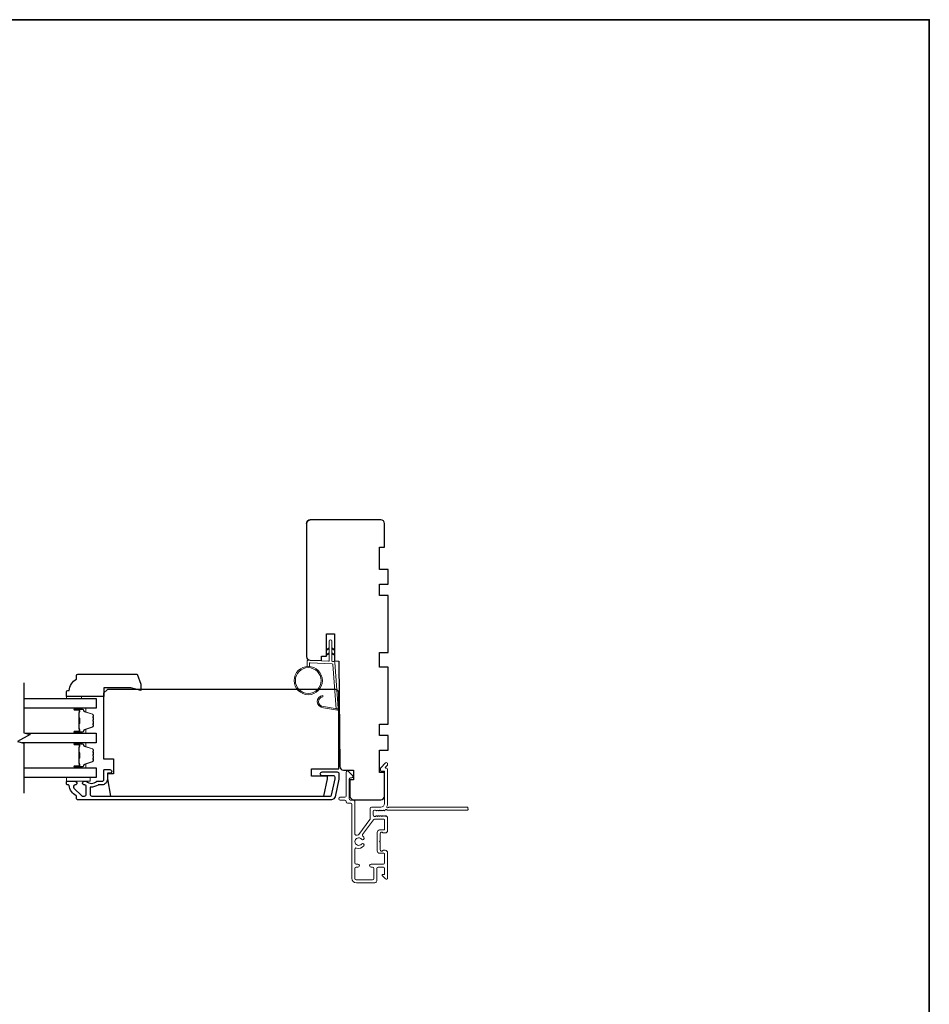
# Model space of a CAD drawing. Extents: x 3441 to 3856, y 1076 to 1253.
# Drawn here: x 3549 to 3564, y 1168 to 1183 of the extents above; entities that cross this region are included whole.
import ezdxf

# ---------------------------------------------------------------- set-up
doc = ezdxf.new("R2010")
doc.units = 0
doc.header["$LTSCALE"] = 250
doc.header["$MEASUREMENT"] = 0
for name, color, linetype, lineweight in [('1', 1, 'CONTINUOUS', 13), ('6', 6, 'CONTINUOUS', 5), ('8', 7, 'CONTINUOUS', 35), ('Butal', 9, 'CONTINUOUS', 15), ('Frame & Sash Cladding', 3, 'CONTINUOUS', 15), ('METALCLAD', 3, 'CONTINUOUS', 15), ('Spacer Bar', 1, 'CONTINUOUS', 9), ('Visible (ANSI)', 7, 'CONTINUOUS', 25), ('Wood', 7, 'CONTINUOUS', 25)]:
    doc.layers.add(name, color=color, linetype=linetype, lineweight=lineweight)
for name, color, linetype in [('3', 3, 'CONTINUOUS'), ('7', 7, 'CONTINUOUS'), ('Glass', 6, 'CONTINUOUS')]:
    doc.layers.add(name, color=color, linetype=linetype)

# ---------------------------------------------------------------- blocks, each defined once
blk = doc.blocks.new('1826C')
at = {"layer": '7'}
blk.add_lwpolyline([(95, 26.5, 0.414214), (93.5, 28), (1.5, 28), (0, 26.5), (0, 0), (4, 0), (4, -6), (1.5, -6), (1.5, -8), (2.73, -15), (89.01, -15), (90.5, -8), (90.5, -7), (84, -7), (84, -4), (95, -4)], format="xyb", close=True, dxfattribs=at)
blk = doc.blocks.new('1854C')
at = {"layer": '3'}
blk.add_lwpolyline([(2.15, 21.67), (3.62, 21.67, 0.155875), (3.76, 21.72, -0.176449), (6.73, 22.54, 0.437869), (7, 22.79), (7, 25.47, 0.414214), (6.3, 26.17), (-90.11, 26.17, 0.354119), (-90.6, 25.78), (-92, 19.17), (-92, 18.62, 0.414214), (-91.35, 17.97), (-86.75, 17.97, -1), (-86.75, 16.47), (-92.9, 16.47, -0.414214), (-93.5, 17.07), (-93.5, 19.33), (-91.98, 26.49, -0.354119), (-90.51, 27.67), (12, 27.67, -0.414214), (12.5, 27.17), (12.5, 26.32, 0.263726), (12.62, 26.1, -0.222462), (15.47, 21.89, 0.369274), (15.71, 21.67), (16, 21.67, -0.414214), (16.5, 21.17), (16.5, 20.47, -0.414214), (16.2, 20.17), (13.06, 20.17, -0.967186), (13.01, 21.67, 0.644317), (13.49, 22.95), (10.34, 26.1, 0.198912), (10.16, 26.17), (9.2, 26.17, 0.414214), (8.5, 25.47), (8.5, 22.16, 0.267623), (8.62, 21.95, -0.023876), (8.99, 21.72, 0.181811), (9.16, 21.67, -1.050812), (9.23, 20.17), (8.59, 20.17, -0.190661), (8.42, 20.24, 0.395706), (4.32, 20.24, -0.190661), (4.15, 20.17), (2.15, 20.17, 0.414214), (1.4, 19.42), (1.4, 15.72, -0.414214), (1.15, 15.47), (-1, 15.47, -1), (-1, 16.97), (0, 16.97), (0, 19.52, -0.414214)], format="xyb", close=True, dxfattribs=at)

msp = doc.modelspace()

# ---------------------------------------------------------------- linework, layer by layer
at = {"layer": '1'}
for points in [[(3554.21339, 1173.29492), (3554.17599, 1173.27747, -1.56968558), (3554.17012, 1173.29004), (3554.21339, 1173.31503)], [(3554.21339, 1173.21618), (3554.17599, 1173.19873, -1.56968558), (3554.17012, 1173.2113), (3554.21339, 1173.23629)], [(3554.25276, 1173.29492), (3554.29017, 1173.27747, 1.56968558), (3554.29603, 1173.29004), (3554.25276, 1173.31503)], [(3554.25276, 1173.21618), (3554.29017, 1173.19873, 1.56968558), (3554.29603, 1173.2113), (3554.25276, 1173.23629)]]:
    msp.add_lwpolyline(points, format="xyb", dxfattribs=at)
msp.add_lwpolyline([(3554.12109, 1172.38376, -0.96861756), (3554.11291, 1172.53818), (3554.11291, 1172.55793, 0.96678429), (3554.11946, 1172.36405), (3554.34217, 1172.32478, 0.48839471), (3554.356, 1172.33726), (3554.35455, 1172.35751, -0.48839471), (3554.34071, 1172.34503)], format="xyb", close=True, dxfattribs=at)
for radius in [0.225, 0.20531]:
    msp.add_circle((3553.87923, 1172.79479), radius, dxfattribs=at)
at = {"layer": '6'}
msp.add_lwpolyline([(3553.89892, 1173.01893), (3553.89892, 1173.06586, -0.42963391), (3553.91135, 1173.07765), (3554.26051, 1173.05935, -0.37825473), (3554.27167, 1173.04841), (3554.32213, 1172.34831), (3554.34071, 1172.34503, 0.48839471), (3554.35455, 1172.35751), (3554.30237, 1173.08138, 0.37825473), (3554.28377, 1173.09962), (3554.26396, 1173.10066, -0.39895955), (3554.25276, 1173.11245), (3554.25276, 1173.42132, 1), (3554.21339, 1173.42132), (3554.21339, 1173.11369, -0.42963391), (3554.20096, 1173.1019), (3553.88026, 1173.11871, 0.42963391), (3553.85955, 1173.09905), (3553.85955, 1173.01893)], format="xyb", dxfattribs=at)
for points in [[(3550.27124, 1172.51073), (3550.27124, 1172.54026), (3550.03502, 1172.54026), (3550.03502, 1172.51073)], [(3550.0342, 1171.25483), (3550.40822, 1171.25483), (3550.40822, 1171.19577), (3550.0342, 1171.19577)]]:
    msp.add_lwpolyline(points, close=True, dxfattribs=at)
at = {"layer": '7', "flags": 128}
msp.add_lwpolyline([(3549.35506, 1172.76053), (3549.35506, 1171.96587), (3549.45349, 1171.9395), (3549.25664, 1171.82585), (3549.35506, 1171.79948), (3549.35506, 1171.00483)], dxfattribs=at)
at = {"layer": '8', "linetype": 'Continuous'}
msp.add_lwpolyline([(3513.68424, 1183.30025), (3563.75763, 1183.30025), (3563.75763, 1151.99738), (3513.68424, 1151.99738)], close=True, dxfattribs=at)
at = {"layer": 'Butal'}
for points in [[(3550.1696, 1172.35698), (3550.33411, 1172.35698, -0.41421356), (3550.34395, 1172.34714), (3550.34395, 1172.29498), (3550.31992, 1172.30233, -0.32975055), (3550.30945, 1172.31647), (3550.30945, 1172.32116, 0.41421356), (3550.28938, 1172.34124), (3550.15976, 1172.34124), (3550.15976, 1172.34714, -0.41421356)], [(3550.1696, 1171.95945), (3550.33411, 1171.95945, 0.41421356), (3550.34395, 1171.96929), (3550.34395, 1172.02145), (3550.31992, 1172.0141, 0.32975055), (3550.30945, 1171.99996), (3550.30945, 1171.99527, -0.41421356), (3550.28938, 1171.97519), (3550.15976, 1171.97519), (3550.15976, 1171.96929, 0.41421356)], [(3550.1696, 1171.8059), (3550.33411, 1171.8059, -0.41421356), (3550.34395, 1171.79606), (3550.34395, 1171.7439), (3550.31992, 1171.75125, -0.32975055), (3550.30945, 1171.76539), (3550.30945, 1171.77008, 0.41421356), (3550.28938, 1171.79016), (3550.15976, 1171.79016), (3550.15976, 1171.79606, -0.41421356)], [(3550.1696, 1171.40837), (3550.33411, 1171.40837, 0.41421356), (3550.34395, 1171.41821), (3550.34395, 1171.47037), (3550.31992, 1171.46302, 0.32975055), (3550.30945, 1171.44888), (3550.30945, 1171.44419, -0.41421356), (3550.28938, 1171.42412), (3550.15976, 1171.42412), (3550.15976, 1171.41821, 0.41421356)]]:
    msp.add_lwpolyline(points, format="xyb", close=True, dxfattribs=at)
at = {"layer": 'Glass', "color": 1}
for points in [[(3549.35506, 1172.51053), (3550.50659, 1172.51053), (3550.50659, 1172.35698), (3549.35506, 1172.35698)], [(3549.37905, 1171.95945), (3550.50659, 1171.95945), (3550.50659, 1171.8059), (3549.33107, 1171.8059)], [(3549.35506, 1171.40837), (3550.50659, 1171.40837), (3550.50659, 1171.25483), (3549.35506, 1171.25483)]]:
    msp.add_lwpolyline(points, dxfattribs=at)
at = {"layer": 'METALCLAD'}
for points in [[(3554.64689, 1170.33665, -0.51245125), (3554.62094, 1170.35531), (3554.62088, 1170.66799), (3554.62087, 1170.86785, 0.41424186), (3554.59606, 1170.89265), (3554.55197, 1170.89265, -0.3404897), (3554.53228, 1170.9202), (3554.5322, 1171.22821, -0.41421356), (3554.55189, 1171.2479), (3554.57157, 1171.2479, 0.41421356), (3554.59125, 1171.26759), (3554.59125, 1171.26956, 0.19891237), (3554.58548, 1171.28348), (3554.51657, 1171.35236, 0.66817864), (3554.48297, 1171.33844), (3554.48304, 1170.95959, -0.41421356), (3554.46335, 1170.93991), (3554.38855, 1170.93989, 1), (3554.38856, 1170.89265), (3554.46336, 1170.89266, -0.41421356), (3554.48305, 1170.87298), (3554.48307, 1170.86508, 0.41421356), (3554.50276, 1170.84539), (3554.55392, 1170.8454, -0.41421356), (3554.57361, 1170.82572), (3554.57382, 1169.65224, 0.41421356), (3554.6447, 1169.58138), (3554.94001, 1169.58159, 0.41421356), (3554.96952, 1169.61113), (3554.96949, 1169.64855), (3554.96946, 1169.80999, -0.41421356), (3554.98914, 1169.82968), (3555.07379, 1169.82951, -0.41421356), (3555.09348, 1169.80983), (3555.0935, 1169.72123, -0.41421356), (3555.08366, 1169.71138), (3555.06186, 1169.71138, 0.66817864), (3555.0549, 1169.69458), (3555.10715, 1169.64235, 0.66817864), (3555.14075, 1169.65627), (3555.14068, 1170.05785, 0.41421356), (3555.1013, 1170.09721), (3555.07325, 1170.09721, 0.23993165), (3555.06529, 1170.09315, -0.72633003), (3555.02256, 1170.10704), (3555.02254, 1170.22515), (3555.01269, 1170.23499), (3555.02253, 1170.24484), (3555.02251, 1170.36295, -0.72633003), (3555.06524, 1170.37685, 0.23993165), (3555.0732, 1170.3728), (3555.10125, 1170.3728, 0.41421356), (3555.14061, 1170.41218), (3555.14058, 1170.61688, 0.21342177), (3555.13401, 1170.63155), (3555.12018, 1170.64392, 0.38196601), (3555.10705, 1170.64392), (3555.09885, 1170.63658), (3555.09065, 1170.64392, 0.38196602), (3555.07753, 1170.64391), (3555.06932, 1170.63658), (3555.06112, 1170.64391, 0.38196602), (3555.048, 1170.64391), (3555.0398, 1170.63657), (3555.03159, 1170.6439, 0.38196602), (3555.01847, 1170.6439), (3555.01027, 1170.63656), (3555.00207, 1170.6439, 0.38196602), (3554.98894, 1170.6439), (3554.98074, 1170.63656), (3554.97254, 1170.64389, 0.38196602), (3554.95942, 1170.64389), (3554.95121, 1170.63655), (3554.93191, 1170.63655, -0.41421356), (3554.91222, 1170.65623), (3554.91221, 1170.71529, -0.41421356), (3554.9319, 1170.73498), (3554.9512, 1170.73498), (3554.9594, 1170.72764, 0.38196602), (3554.97252, 1170.72765), (3554.98072, 1170.73498), (3554.98893, 1170.72765, 0.38196602), (3555.00205, 1170.72765), (3555.01025, 1170.73499), (3555.01846, 1170.72765, 0.38196602), (3555.03158, 1170.72766), (3555.03978, 1170.73499), (3555.04798, 1170.72766, 0.38196602), (3555.06111, 1170.72766), (3555.06931, 1170.735), (3555.07751, 1170.72767, 0.38196602), (3555.09063, 1170.72767), (3555.10752, 1170.74278, -0.56126685), (3555.13326, 1170.73501), (3556.41024, 1170.73524, 0.41421356), (3556.42008, 1170.74508), (3556.42007, 1170.77264, 0.41421356), (3556.41023, 1170.78248), (3555.15839, 1170.78226, -1.11422524), (3555.12909, 1170.7933, 0.1176834), (3555.14054, 1170.84131), (3555.14044, 1171.37752, 0.42423613), (3555.11479, 1171.4023, -0.68057977), (3555.10749, 1171.4191), (3555.13755, 1171.44917, 0.19891237), (3555.14043, 1171.45613), (3555.14042, 1171.4712, 0.66817864), (3555.10682, 1171.48511), (3555.03111, 1171.40938, 0.19891237), (3555.02823, 1171.40242), (3555.02824, 1171.36291, 0.41421356), (3555.03808, 1171.35307), (3555.0932, 1171.35308), (3555.0933, 1170.8413, -0.41421356), (3555.03425, 1170.78224), (3554.88464, 1170.78221, 0.41421356), (3554.86496, 1170.76252), (3554.86496, 1170.75465), (3554.86499, 1170.59583, -0.16120129), (3554.86111, 1170.58408), (3554.68616, 1170.34869, -0.19841186), (3554.67275, 1170.3419, 0.06174211), (3554.64689, 1170.33665)], [(3554.74716, 1170.31939, -0.40681085), (3554.7435, 1170.34663), (3554.91795, 1170.58136, -0.23717564), (3554.93374, 1170.58931), (3555.0835, 1170.58933, -0.41421356), (3555.09334, 1170.57949), (3555.09337, 1170.42989, -0.41421356), (3555.08353, 1170.42004), (3555.01463, 1170.42003, 0.41421356), (3554.97527, 1170.38065), (3554.97532, 1170.08932, 0.41421356), (3555.0147, 1170.04995), (3555.08359, 1170.04996, -0.41421356), (3555.09344, 1170.04012), (3555.09346, 1169.89645, -0.41421356), (3555.07378, 1169.87676), (3554.8789, 1169.87671, 1), (3554.87891, 1169.82946), (3554.90253, 1169.82966, -0.41421356), (3554.92222, 1169.80998), (3554.92225, 1169.64854, -0.41421356), (3554.90257, 1169.62885), (3554.64076, 1169.62863, -0.41421356), (3554.62107, 1169.64831), (3554.62104, 1169.80975, -0.41421356), (3554.64072, 1169.82944), (3554.66828, 1169.82944, 1), (3554.66827, 1169.87669), (3554.64071, 1169.87668, -0.41421356), (3554.62102, 1169.89636), (3554.62098, 1170.11454, -0.51245125), (3554.64692, 1170.13321, 0.30734444), (3554.76296, 1170.16571, 1), (3554.72687, 1170.19619, -2.73309898), (3554.72686, 1170.27369, 1), (3554.76294, 1170.30418, 0.05120451), (3554.74716, 1170.31939)]]:
    msp.add_lwpolyline(points, format="xyb", dxfattribs=at)
at = {"layer": 'Spacer Bar'}
for points in [[(3550.45756, 1172.09073), (3550.45756, 1172.07214, -0.32975055), (3550.44682, 1172.05762), (3550.31849, 1172.01839, 0.32975055), (3550.30456, 1171.99956), (3550.30456, 1171.99488, -0.41421356), (3550.28938, 1171.97969), (3550.15976, 1171.97969, -1), (3550.15976, 1171.98569), (3550.23173, 1171.98569, 0.41421356), (3550.24354, 1171.99751), (3550.24354, 1172.01625), (3550.23904, 1172.01625), (3550.23904, 1171.9961, -0.41421356), (3550.23314, 1171.99019), (3550.15976, 1171.99019, 1), (3550.15976, 1171.97519), (3550.28938, 1171.97519, 0.41421356), (3550.30906, 1171.99488), (3550.30906, 1171.99956, -0.32975055), (3550.31981, 1172.01409), (3550.44813, 1172.05332, 0.32975055), (3550.46206, 1172.07214), (3550.46206, 1172.09073, 0.2262769), (3550.46021, 1172.09462), (3550.45686, 1172.09733, -0.47697553), (3550.45686, 1172.1051), (3550.46021, 1172.10781, 0.2262769), (3550.46206, 1172.1117), (3550.46206, 1172.14773, 0.2262769), (3550.46021, 1172.15162), (3550.45686, 1172.15433, -0.47697553), (3550.45686, 1172.1621), (3550.46021, 1172.16481, 0.2262769), (3550.46206, 1172.1687), (3550.46206, 1172.20473, 0.2262769), (3550.46021, 1172.20862), (3550.45686, 1172.21133, -0.47697553), (3550.45686, 1172.2191), (3550.46021, 1172.22181, 0.2262769), (3550.46206, 1172.2257), (3550.46206, 1172.24429, 0.32975055), (3550.44813, 1172.26311), (3550.31981, 1172.30234, -0.32975055), (3550.30906, 1172.31687), (3550.30906, 1172.32155, 0.41421356), (3550.28938, 1172.34124), (3550.15976, 1172.34124, 1), (3550.15976, 1172.32624), (3550.23314, 1172.32624, -0.41421356), (3550.23904, 1172.32033), (3550.23904, 1172.30018), (3550.24354, 1172.30018), (3550.24354, 1172.31892, 0.41421356), (3550.23173, 1172.33074), (3550.15976, 1172.33074, -1), (3550.15976, 1172.33674), (3550.28938, 1172.33674, -0.41421356), (3550.30456, 1172.32155), (3550.30456, 1172.31687, 0.32975055), (3550.31849, 1172.29804), (3550.44682, 1172.25881, -0.32975055), (3550.45756, 1172.24429), (3550.45756, 1172.2257, -0.2262769), (3550.45738, 1172.22531), (3550.45403, 1172.2226, 0.47697553), (3550.45403, 1172.20783), (3550.45738, 1172.20512, -0.25663287), (3550.45756, 1172.20468), (3550.45756, 1172.1687, -0.2262769), (3550.45738, 1172.16831), (3550.45403, 1172.1656, 0.47697553), (3550.45403, 1172.15083), (3550.45738, 1172.14812, -0.25663287), (3550.45756, 1172.14768), (3550.45756, 1172.1117, -0.2262769), (3550.45738, 1172.11131), (3550.45403, 1172.1086, 0.47697553), (3550.45403, 1172.09383), (3550.45738, 1172.09112, -0.2262769)], [(3550.23704, 1171.99881), (3550.23704, 1172.02367, 0.22906983), (3550.23412, 1172.02999, -0.22448136), (3550.23156, 1172.0354), (3550.23156, 1172.10156, -0.28963953), (3550.23556, 1172.10789, 0.27273596), (3550.24154, 1172.11672), (3550.24154, 1172.19971, 0.27273609), (3550.23556, 1172.20854, -0.28963953), (3550.23156, 1172.21487), (3550.23156, 1172.28103, -0.22448136), (3550.23412, 1172.28644, 0.22906983), (3550.23704, 1172.29276), (3550.23704, 1172.31762), (3550.23904, 1172.31762), (3550.23904, 1172.29278, -0.22858496), (3550.23539, 1172.2849, 0.22448136), (3550.23356, 1172.28103), (3550.23356, 1172.21487, 0.28963953), (3550.23642, 1172.21035, -0.27414127), (3550.24354, 1172.19977), (3550.24354, 1172.11666, -0.27414127), (3550.23642, 1172.10608, 0.28963953), (3550.23356, 1172.10156), (3550.23356, 1172.0354, 0.22448136), (3550.23539, 1172.03154, -0.22858496), (3550.23904, 1172.02365), (3550.23904, 1171.99881)], [(3550.45756, 1171.53965), (3550.45756, 1171.52106, -0.32975055), (3550.44682, 1171.50654), (3550.31849, 1171.46731, 0.32975055), (3550.30456, 1171.44849), (3550.30456, 1171.4438, -0.41421356), (3550.28938, 1171.42862), (3550.15976, 1171.42862, -1), (3550.15976, 1171.43462), (3550.23173, 1171.43462, 0.41421356), (3550.24354, 1171.44643), (3550.24354, 1171.46518), (3550.23904, 1171.46518), (3550.23904, 1171.44502, -0.41421356), (3550.23314, 1171.43912), (3550.15976, 1171.43912, 1), (3550.15976, 1171.42412), (3550.28938, 1171.42412, 0.41421356), (3550.30906, 1171.4438), (3550.30906, 1171.44849, -0.32975055), (3550.31981, 1171.46301), (3550.44813, 1171.50224, 0.32975055), (3550.46206, 1171.52106), (3550.46206, 1171.53965, 0.2262769), (3550.46021, 1171.54354), (3550.45686, 1171.54625, -0.47697553), (3550.45686, 1171.55402), (3550.46021, 1171.55673, 0.2262769), (3550.46206, 1171.56062), (3550.46206, 1171.59665, 0.2262769), (3550.46021, 1171.60054), (3550.45686, 1171.60325, -0.47697553), (3550.45686, 1171.61102), (3550.46021, 1171.61373, 0.2262769), (3550.46206, 1171.61762), (3550.46206, 1171.65365, 0.2262769), (3550.46021, 1171.65754), (3550.45686, 1171.66025, -0.47697553), (3550.45686, 1171.66802), (3550.46021, 1171.67073, 0.2262769), (3550.46206, 1171.67462), (3550.46206, 1171.69321, 0.32975055), (3550.44813, 1171.71203), (3550.31981, 1171.75126, -0.32975055), (3550.30906, 1171.76579), (3550.30906, 1171.77047, 0.41421356), (3550.28938, 1171.79016), (3550.15976, 1171.79016, 1), (3550.15976, 1171.77516), (3550.23314, 1171.77516, -0.41421356), (3550.23904, 1171.76925), (3550.23904, 1171.7491), (3550.24354, 1171.7491), (3550.24354, 1171.76785, 0.41421356), (3550.23173, 1171.77966), (3550.15976, 1171.77966, -1), (3550.15976, 1171.78566), (3550.28938, 1171.78566, -0.41421356), (3550.30456, 1171.77047), (3550.30456, 1171.76579, 0.32975055), (3550.31849, 1171.74696), (3550.44682, 1171.70773, -0.32975055), (3550.45756, 1171.69321), (3550.45756, 1171.67462, -0.2262769), (3550.45738, 1171.67423), (3550.45403, 1171.67152, 0.47697553), (3550.45403, 1171.65675), (3550.45738, 1171.65404, -0.25663287), (3550.45756, 1171.6536), (3550.45756, 1171.61762, -0.2262769), (3550.45738, 1171.61723), (3550.45403, 1171.61452, 0.47697553), (3550.45403, 1171.59975), (3550.45738, 1171.59704, -0.25663287), (3550.45756, 1171.5966), (3550.45756, 1171.56062, -0.2262769), (3550.45738, 1171.56023), (3550.45403, 1171.55752, 0.47697553), (3550.45403, 1171.54275), (3550.45738, 1171.54004, -0.2262769)], [(3550.23704, 1171.44773), (3550.23704, 1171.47259, 0.22906983), (3550.23412, 1171.47891, -0.22448136), (3550.23156, 1171.48432), (3550.23156, 1171.55048, -0.28963953), (3550.23556, 1171.55681, 0.27273596), (3550.24154, 1171.56564), (3550.24154, 1171.64863, 0.27273609), (3550.23556, 1171.65746, -0.28963953), (3550.23156, 1171.66379), (3550.23156, 1171.72995, -0.22448136), (3550.23412, 1171.73536, 0.22906983), (3550.23704, 1171.74168), (3550.23704, 1171.76654), (3550.23904, 1171.76654), (3550.23904, 1171.7417, -0.22858496), (3550.23539, 1171.73382, 0.22448136), (3550.23356, 1171.72995), (3550.23356, 1171.66379, 0.28963953), (3550.23642, 1171.65927, -0.27414127), (3550.24354, 1171.64869), (3550.24354, 1171.56558, -0.27414127), (3550.23642, 1171.555, 0.28963953), (3550.23356, 1171.55048), (3550.23356, 1171.48432, 0.22448136), (3550.23539, 1171.48046, -0.22858496), (3550.23904, 1171.47257), (3550.23904, 1171.44773)]]:
    msp.add_lwpolyline(points, format="xyb", close=True, dxfattribs=at)
for points in [[(3550.23356, 1172.1016, 0.00188508), (3550.23356, 1172.10156), (3550.23356, 1172.0354, 0.22448136), (3550.23539, 1172.03154, -0.22858496), (3550.23904, 1172.02365), (3550.23904, 1171.99881), (3550.23704, 1171.99881), (3550.23704, 1172.02367, 0.22906983), (3550.23412, 1172.02999, -0.22448136), (3550.23156, 1172.0354), (3550.23156, 1172.10156, 0.21424516), (3550.23091, 1172.10301, -0.21424516), (3550.22856, 1172.10824), (3550.22856, 1172.20819, -0.21424516), (3550.23091, 1172.21342, 0.21424516), (3550.23156, 1172.21487), (3550.23156, 1172.28103, -0.22448136), (3550.23412, 1172.28644, 0.22906983), (3550.23704, 1172.29276), (3550.23704, 1172.31762), (3550.23904, 1172.31762), (3550.23904, 1172.29278, -0.22858496), (3550.23539, 1172.2849, 0.22448136), (3550.23356, 1172.28103), (3550.23356, 1172.21487, -0.21424516), (3550.23224, 1172.21192, 0.21424516), (3550.23056, 1172.20819), (3550.23056, 1172.10824, 0.21424516), (3550.23224, 1172.10451, -0.21424516), (3550.23356, 1172.10156)], [(3550.23356, 1171.55052, 0.00188508), (3550.23356, 1171.55048), (3550.23356, 1171.48432, 0.22448136), (3550.23539, 1171.48046, -0.22858496), (3550.23904, 1171.47257), (3550.23904, 1171.44773), (3550.23704, 1171.44773), (3550.23704, 1171.47259, 0.22906983), (3550.23412, 1171.47891, -0.22448136), (3550.23156, 1171.48432), (3550.23156, 1171.55048, 0.21424516), (3550.23091, 1171.55193, -0.21424516), (3550.22856, 1171.55716), (3550.22856, 1171.65711, -0.21424516), (3550.23091, 1171.66234, 0.21424516), (3550.23156, 1171.66379), (3550.23156, 1171.72995, -0.22448136), (3550.23412, 1171.73536, 0.22906983), (3550.23704, 1171.74168), (3550.23704, 1171.76654), (3550.23904, 1171.76654), (3550.23904, 1171.7417, -0.22858496), (3550.23539, 1171.73382, 0.22448136), (3550.23356, 1171.72995), (3550.23356, 1171.66379, -0.21424516), (3550.23224, 1171.66084, 0.21424516), (3550.23056, 1171.65711), (3550.23056, 1171.55716, 0.21424516), (3550.23224, 1171.55343, -0.21424516), (3550.23356, 1171.55048)]]:
    msp.add_lwpolyline(points, format="xyb", dxfattribs=at)
at = {"layer": 'Visible (ANSI)'}
msp.add_lwpolyline([(3553.85309, 1175.29025, -0.41421356), (3553.91215, 1175.34931, 0.41421356), (3553.85309, 1175.29025), (3553.85309, 1173.17615, 0.40656626), (3553.9106, 1173.11711), (3554.08931, 1173.11243), (3554.08931, 1173.18396), (3554.16805, 1173.18396), (3554.16805, 1173.53829), (3554.29601, 1173.53829), (3554.29601, 1173.10702), (3554.3649, 1173.10522), (3554.37951, 1171.43147, 0.41165989), (3554.43856, 1171.37294), (3554.60112, 1171.37294), (3554.60112, 1171.21546), (3554.54207, 1171.21546), (3554.54207, 1170.95955, 0.41421356), (3554.60112, 1170.9005), (3555.03419, 1170.9005, 0.41421356), (3555.09325, 1170.95955), (3555.09325, 1171.33357), (3555.01451, 1171.33357), (3555.01451, 1171.6879), (3555.1523, 1171.6879), (3555.1523, 1171.92412), (3555.01451, 1171.92412), (3555.01451, 1172.10128), (3555.1523, 1172.10128), (3555.1523, 1173.00679), (3555.01451, 1173.00679), (3555.01451, 1173.24301), (3555.1523, 1173.24301), (3555.1523, 1174.14852), (3555.01451, 1174.14852), (3555.01451, 1174.32569), (3555.1523, 1174.32569), (3555.1523, 1174.56191), (3555.01451, 1174.56191), (3555.01451, 1174.91624), (3555.09325, 1174.91624), (3555.09325, 1175.29025, 0.41421356), (3555.03419, 1175.34931), (3553.91215, 1175.34931)], format="xyb", dxfattribs=at)
at = {"layer": 'Wood'}
msp.add_lwpolyline([(3551.21672, 1172.73711), (3551.21672, 1172.63868), (3551.05877, 1172.67805), (3550.62564, 1172.67805), (3550.62564, 1172.54026), (3550.03509, 1172.54026), (3550.03509, 1172.619, -0.41421356), (3550.05478, 1172.63868), (3550.07446, 1172.63868, -0.23812491), (3550.19257, 1172.81585), (3550.19257, 1172.8749, -0.41421356), (3550.21226, 1172.89459), (3551.1594, 1172.89459)], format="xyb", close=True, dxfattribs=at)

# ---------------------------------------------------------------- block references
at = {"layer": 'Frame & Sash Cladding', "xscale": 0.03937, "yscale": 0.03937, "zscale": 0.03937, "rotation": 180}
msp.add_blockref('1854C', (3550.68381, 1171.99003), dxfattribs=at)
at = {"layer": 'Wood', "xscale": 0.03937, "yscale": 0.03937, "zscale": 0.03937}
msp.add_blockref('1826C', (3550.62475, 1171.5501), dxfattribs=at)

doc.saveas('drawing.dxf')
